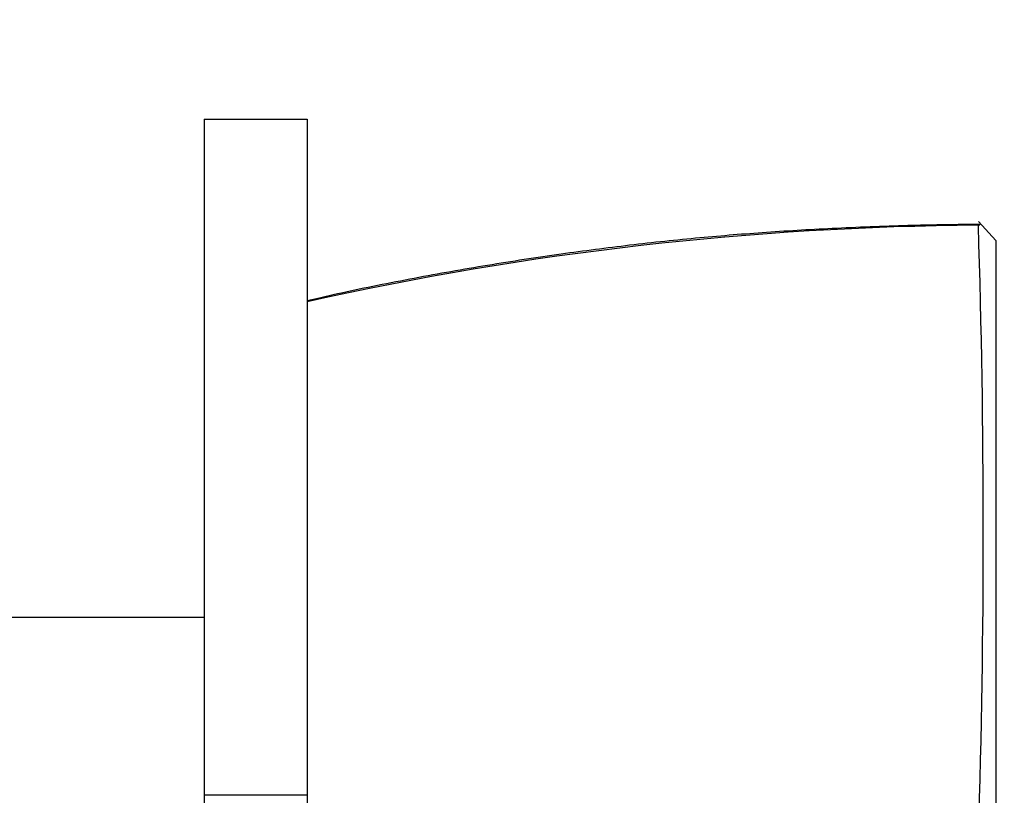
# Model space of a CAD drawing. Units: millimetres. Extents: x 0 to 835, y 0 to 1165.
# Drawn here: x 616 to 645, y 721 to 744 of the extents above; entities that cross this region are included whole.
import ezdxf
from ezdxf import colors
from ezdxf.entities.mleader import LeaderData, LeaderLine
from ezdxf.math import Vec2, Vec3

# ---------------------------------------------------------------- set-up
doc = ezdxf.new("R2010")
doc.units = ezdxf.units.MM
doc.layers.add('DV2_Défaut', color=7, linetype='Continuous')
doc.layers.add('Défaut', color=7, linetype='Continuous')

# ---------------------------------------------------------------- blocks, each defined once
blk = doc.blocks.new('_DOT')
at = {"color": 0}
blk.add_line((0, 0), (-1, 0), dxfattribs=at)
at = {"color": 0, "const_width": 0.333}
blk.add_lwpolyline([(-0.1665, 0, 1), (0.1665, 0, 1)], format="xyb", close=True, dxfattribs=at)
blk = doc.blocks.new('SE1')
at = {"layer": 'DV2_Défaut', "color": 7, "linetype": 'Continuous'}
for p, q in [((621.794, 740.853), (624.786, 740.853)), ((621.794, 740.853), (621.794, 721.197)), ((624.786, 740.853), (624.786, 721.197)), ((644.786, 737.328), (644.285, 737.877)), ((644.346, 737.81), (644.295, 737.761)), ((644.786, 737.328), (644.786, 719.602)), ((621.794, 726.363), (615.794, 726.363)), ((624.786, 721.197), (621.794, 721.197)), ((621.794, 721.197), (621.794, 705.363)), ((624.786, 721.197), (624.786, 705.363))]:
    blk.add_line(p, q, dxfattribs=at)
for centre, radius, start, end in [((644.888, 645.87), 91.898, 90.37706, 102.63522), ((364.216, 728.822), 280.21, 358.197, 1.82914)]:
    blk.add_arc(centre, radius, start, end, dxfattribs=at)
blk.add_open_spline([(644.345, 737.796), (643.618, 737.786), (642.326, 737.766), (640.208, 737.686), (638.163, 737.567), (636.153, 737.406), (634.166, 737.194), (632.109, 736.927), (630.019, 736.608), (627.906, 736.233), (626.116, 735.877), (625.151, 735.655), (624.787, 735.571)], degree=3, knots=[0, 0, 0, 0, 0.100534, 0.211855, 0.315734, 0.413863, 0.518029, 0.619786, 0.729467, 0.838978, 0.948391, 1, 1, 1, 1], dxfattribs=at)

msp = doc.modelspace()

# ---------------------------------------------------------------- block references
at = {"layer": 'Défaut'}
msp.add_blockref('SE1', (0, 0), dxfattribs=at)

# ---------------------------------------------------------------- leaders
at = {"layer": 'Défaut', "color": 7, "linetype": 'Continuous'}
ml = msp.add_multileader_mtext('Standard', dxfattribs=at)
ml.set_content('{\\pxsm0.9;\\fSolid Edge ISO|b1||i0||c0|p34;\\W1.;29/01/2018\\P}', color=256)
ml.set_leader_properties()
ml.set_arrow_properties(name='DOT')
ml.build(insert=Vec2(0, 0))
ml.multileader.update_dxf_attribs({"leader_type": 0, "dogleg_length": 0, "arrow_head_size": 12})
ctx = ml.context
ctx.base_point, ctx.char_height, ctx.arrow_head_size, ctx.landing_gap_size = Vec3(747.016, 1157.46), 12, 12, 4.2
notes = []
notes.append((ctx, [(0, (0, 0, 0), (0, 0), (1, 0), 1, [])]))
ctx.mtext.insert = Vec3(749.016, 1163.58)
for ctx, leaders in notes:
    for number, flags, end, landing, length, lines in leaders:
        leader = LeaderData()
        leader.index, (leader.has_last_leader_line, leader.has_dogleg_vector, leader.attachment_direction) = number, flags
        leader.last_leader_point, leader.dogleg_vector, leader.dogleg_length = Vec3(end), Vec3(landing), length
        for number, points, colour, breaks in lines:
            line = LeaderLine()
            line.index, line.vertices, line.color, line.breaks = number, Vec3.list(points), colors.encode_raw_color(colour), breaks
            leader.lines.append(line)
        ctx.leaders.append(leader)

doc.saveas('drawing.dxf')
